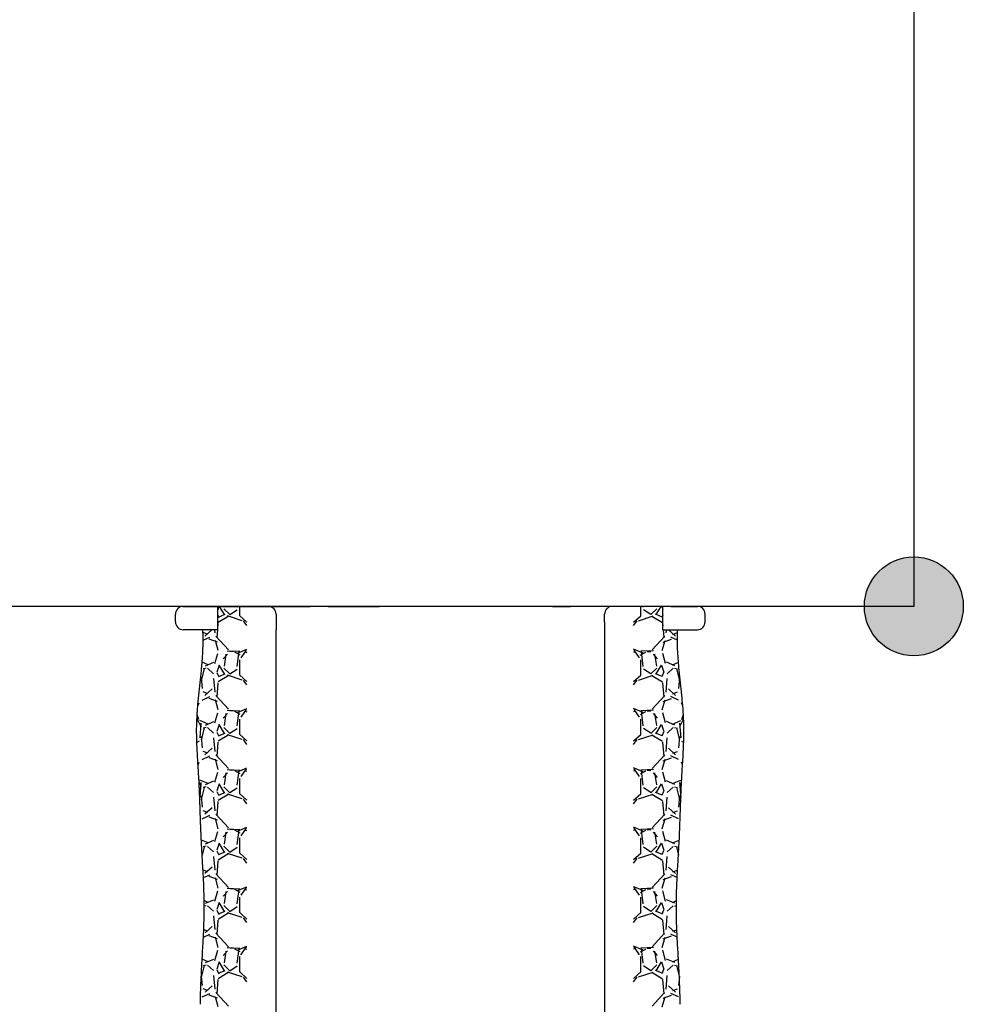
# Model space of a CAD drawing. Units: millimetres. Extents: x 665 to 17788, y 773 to 15432.
# Drawn here: x 13373 to 14584, y 3950 to 5214 of the extents above; entities that cross this region are included whole.
import ezdxf

# ---------------------------------------------------------------- set-up
doc = ezdxf.new("R2010")
doc.units = ezdxf.units.MM
doc.layers.add('_____1', color=160, linetype='Continuous')

# ---------------------------------------------------------------- blocks, each defined once
blk = doc.blocks.new('*X5')
at = {"color": 0}
for p, q in [((17539.6, 11665.3), (17544.2, 11655.4)), ((17566.1, 11666.3), (17554.5, 11665.1)), ((17579.9, 11662.5), (17564.7, 11666.3)), ((17584.9, 11657.5), (17588.2, 11665.1)), ((17732.3, 11662.5), (17721.6, 11665.2)), ((17737.3, 11657.5), (17741.1, 11666.2)), ((17768.2, 11665.3), (17772.8, 11655.4)), ((17797.6, 11666.6), (17783.1, 11665.1)), ((17808.5, 11662.5), (17793.3, 11666.3)), ((17815, 11666.7), (17796, 11668.3)), ((17815, 11666.7), (17796, 11668.3)), ((17815.1, 11669.1), (17810.3, 11666.6)), ((17813.5, 11657.4), (17818.1, 11668.1)), ((17837.8, 11670.4), (17841.1, 11669.2)), ((17844.4, 11665.3), (17849, 11655.4)), ((17873.8, 11666.6), (17859.3, 11665.1)), ((17867.9, 11669.1), (17866.3, 11671.9)), ((17884.7, 11662.5), (17869.5, 11666.3)), ((17891.2, 11666.7), (17872.1, 11668.3)), ((17891.2, 11666.7), (17872.1, 11668.3)), ((17896.5, 11671.8), (17886.5, 11666.6)), ((17889.7, 11657.4), (17894.3, 11668.1)), ((17895.6, 11669.5), (17902.1, 11671.5)), ((17913.2, 11670.7), (17917.3, 11669.2)), ((17920.6, 11665.3), (17925.2, 11655.4)), ((17950, 11666.6), (17935.5, 11665.1)), ((17960.9, 11662.5), (17945.7, 11666.3)), ((17965.9, 11657.4), (17969.2, 11665.2)), ((17538, 11645.6), (17541.8, 11656.2)), ((17554.1, 11652.3), (17545.7, 11661.4)), ((17547.8, 11658), (17550.1, 11664)), ((17580.5, 11658.2), (17573.7, 11650.6)), ((17580.6, 11660.1), (17579.8, 11663.9)), ((17583.7, 11660.7), (17588.3, 11650)), ((17614.2, 11645.5), (17618, 11656.2)), ((17616.6, 11663.5), (17620.4, 11655.4)), ((17630.3, 11652.3), (17621.9, 11661.4)), ((17624, 11657.9), (17626, 11663.1)), ((17656.7, 11658.2), (17649.9, 11650.6)), ((17656.8, 11660.1), (17656.3, 11662.5)), ((17659.9, 11660.7), (17664.5, 11650)), ((17661.1, 11657.5), (17663.3, 11662.5)), ((17690.4, 11645.5), (17694.2, 11656.2)), ((17692.9, 11663.5), (17696.6, 11655.4)), ((17706.4, 11652.3), (17698.1, 11661.5)), ((17700.2, 11657.9), (17702.5, 11664)), ((17732.9, 11658.2), (17726, 11650.6)), ((17733, 11660.1), (17732.2, 11663.9)), ((17736.1, 11660.7), (17740.7, 11650)), ((17766.6, 11645.5), (17770.4, 11656.2)), ((17782.6, 11652.3), (17774.3, 11661.5)), ((17776.4, 11657.9), (17778.7, 11664)), ((17809.1, 11658.2), (17802.2, 11650.6)), ((17809.2, 11660.1), (17808.4, 11663.9)), ((17812.3, 11660.7), (17816.9, 11650)), ((17842.8, 11645.5), (17846.6, 11656.2)), ((17858.8, 11652.3), (17850.5, 11661.5)), ((17852.6, 11657.9), (17854.9, 11664)), ((17885.3, 11658.2), (17878.4, 11650.6)), ((17885.4, 11660.1), (17884.6, 11663.9)), ((17888.5, 11660.7), (17893.1, 11650)), ((17919, 11645.5), (17922.8, 11656.2)), ((17935, 11652.3), (17926.6, 11661.5)), ((17928.8, 11657.9), (17931.1, 11664)), ((17961.5, 11658.2), (17954.6, 11650.6)), ((17961.6, 11660.1), (17960.8, 11663.9)), ((17964.7, 11660.7), (17969.3, 11650)), ((17995.2, 11645.5), (17999, 11656.1)), ((17997.5, 11663.9), (18001.4, 11655.4)), ((18011, 11652.6), (18002.8, 11661.5)), ((18005, 11657.9), (18007.3, 11664)), ((17527, 11644.4), (17540, 11648.2)), ((17545.4, 11647.4), (17527.9, 11631.4)), ((17561.9, 11644.9), (17543.6, 11646.4)), ((17567.4, 11650.4), (17549.8, 11648.9)), ((17571.4, 11630.9), (17563, 11644.6)), ((17574.9, 11646.1), (17569.5, 11643.8)), ((17570.5, 11643.2), (17573.6, 11635.6)), ((17573.2, 11636.5), (17584.7, 11643.4)), ((17584.7, 11643.4), (17575.5, 11646.4)), ((17586.6, 11648.7), (17599.5, 11644.9)), ((17603.2, 11644.4), (17616.2, 11648.2)), ((17621.6, 11647.5), (17604.1, 11631.5)), ((17638.1, 11644.9), (17619.8, 11646.4)), ((17643.6, 11650.4), (17626.1, 11648.9)), ((17647.6, 11630.9), (17639.2, 11644.6)), ((17651.1, 11646.1), (17645.7, 11643.8)), ((17646.7, 11643.2), (17649.8, 11635.6)), ((17649.4, 11636.5), (17660.9, 11643.4)), ((17660.9, 11643.4), (17651.7, 11646.4)), ((17662.8, 11648.7), (17675.7, 11644.9)), ((17679.4, 11644.4), (17692.4, 11648.2)), ((17697.9, 11647.5), (17680.3, 11631.5)), ((17714.3, 11644.9), (17696, 11646.4)), ((17719.8, 11650.4), (17702.3, 11648.9)), ((17723.8, 11630.9), (17715.4, 11644.6)), ((17727.3, 11646.1), (17721.9, 11643.8)), ((17722.9, 11643.2), (17726, 11635.6)), ((17725.6, 11636.5), (17737.1, 11643.4)), ((17737.1, 11643.4), (17727.9, 11646.4)), ((17739, 11648.7), (17751.9, 11644.9)), ((17755.6, 11644.4), (17768.6, 11648.2)), ((17774.1, 11647.5), (17756.6, 11631.5)), ((17790.5, 11644.9), (17772.2, 11646.4)), ((17796, 11650.4), (17778.5, 11648.9)), ((17800, 11630.9), (17791.6, 11644.6)), ((17803.5, 11646.1), (17798.1, 11643.8)), ((17799.1, 11643.2), (17802.2, 11635.6)), ((17801.8, 11636.5), (17813.3, 11643.4)), ((17813.3, 11643.4), (17804.1, 11646.4)), ((17815.2, 11648.7), (17828.1, 11644.9)), ((17831.8, 11644.4), (17844.8, 11648.2)), ((17850.3, 11647.5), (17832.8, 11631.5)), ((17866.7, 11644.9), (17848.4, 11646.4)), ((17872.2, 11650.4), (17854.7, 11648.9)), ((17876.2, 11630.9), (17867.8, 11644.6)), ((17879.7, 11646.1), (17874.3, 11643.8)), ((17875.3, 11643.2), (17878.4, 11635.6)), ((17878, 11636.5), (17889.5, 11643.4)), ((17889.5, 11643.4), (17880.3, 11646.4)), ((17891.4, 11648.7), (17904.3, 11644.9)), ((17908, 11644.4), (17921, 11648.2)), ((17926.5, 11647.5), (17909, 11631.5)), ((17942.9, 11644.9), (17924.6, 11646.4)), ((17948.4, 11650.4), (17930.9, 11648.9)), ((17952.4, 11630.9), (17944, 11644.6)), ((17955.9, 11646.1), (17950.5, 11643.8)), ((17951.5, 11643.2), (17954.6, 11635.6)), ((17954.2, 11636.5), (17965.7, 11643.4)), ((17965.7, 11643.4), (17956.5, 11646.4)), ((17967.6, 11648.7), (17980.5, 11644.9)), ((17984.2, 11644.4), (17997.1, 11648.2)), ((18002.7, 11647.5), (17985.2, 11631.5)), ((18011, 11645.5), (18000.8, 11646.4)), ((18011, 11649.2), (18007.1, 11648.9)), ((18019.1, 11644.9), (18015.8, 11645.1)), ((18028.6, 11630.9), (18020.2, 11644.6)), ((18029.8, 11645.1), (18026.7, 11643.8)), ((18027.7, 11643.2), (18030.8, 11635.6)), ((18030.4, 11636.5), (18041, 11642.9)), ((18041, 11643.7), (18036.6, 11645.1)), ((17565.4, 11613.7), (17571.5, 11632.8)), ((17580.8, 11637.3), (17573.2, 11629.6)), ((17573.3, 11629.5), (17579.4, 11620.3)), ((17598.6, 11634.6), (17583.4, 11636.9)), ((17598.8, 11632.6), (17592.7, 11638)), ((17602.2, 11625.1), (17602.2, 11629.6)), ((17603, 11633), (17602.3, 11617)), ((17641.6, 11613.7), (17647.7, 11632.8)), ((17657, 11637.3), (17649.4, 11629.6)), ((17649.5, 11629.5), (17655.6, 11620.3)), ((17674.8, 11634.6), (17659.6, 11636.9)), ((17674.9, 11632.7), (17668.9, 11638)), ((17678.4, 11625.1), (17678.4, 11629.6)), ((17679.2, 11633), (17678.5, 11617)), ((17717.8, 11613.7), (17723.9, 11632.8)), ((17733.2, 11637.3), (17725.6, 11629.6)), ((17725.7, 11629.5), (17731.8, 11620.3)), ((17751, 11634.6), (17735.8, 11636.9)), ((17751.1, 11632.7), (17745, 11638)), ((17754.6, 11625.1), (17754.6, 11629.6)), ((17755.4, 11633), (17754.7, 11617)), ((17794, 11613.7), (17800.1, 11632.8)), ((17809.4, 11637.3), (17801.8, 11629.6)), ((17801.9, 11629.5), (17808, 11620.3)), ((17827.2, 11634.6), (17812, 11636.9)), ((17827.3, 11632.7), (17821.2, 11638)), ((17830.8, 11625.1), (17830.8, 11629.6)), ((17831.6, 11633), (17830.9, 11617)), ((17870.2, 11613.8), (17876.3, 11632.8)), ((17885.6, 11637.3), (17878, 11629.6)), ((17878.1, 11629.5), (17884.2, 11620.3)), ((17903.4, 11634.6), (17888.2, 11636.9)), ((17903.5, 11632.7), (17897.4, 11638)), ((17907, 11625.1), (17907, 11629.6)), ((17907.8, 11633), (17907.1, 11617)), ((17946.4, 11613.8), (17952.5, 11632.8)), ((17961.8, 11637.3), (17954.2, 11629.6)), ((17954.3, 11629.5), (17960.4, 11620.3)), ((17979.6, 11634.6), (17964.4, 11636.9)), ((17979.7, 11632.7), (17973.6, 11638)), ((17983.2, 11625.1), (17983.2, 11629.6)), ((17984, 11633), (17983.3, 11617)), ((18022.6, 11613.8), (18028.7, 11632.8)), ((18038, 11637.3), (18030.4, 11629.6)), ((18030.5, 11629.5), (18036.6, 11620.3)), ((18041, 11636.8), (18040.6, 11636.9)), ((17563.5, 11607.6), (17571.7, 11616.8)), ((17571.7, 11616.7), (17591.5, 11616.7)), ((17582.9, 11620), (17601.9, 11617.7)), ((17593.9, 11615.3), (17603.8, 11608.4)), ((17597.4, 11616.3), (17601.2, 11623.2)), ((17599.9, 11619.8), (17605, 11607.6)), ((17639.7, 11607.6), (17647.9, 11616.8)), ((17647.9, 11616.7), (17667.7, 11616.7)), ((17659.1, 11620), (17678.1, 11617.7)), ((17670.1, 11615.2), (17680, 11608.4)), ((17673.6, 11616.3), (17677.4, 11623.2)), ((17676.1, 11619.8), (17681.2, 11607.6)), ((17715.9, 11607.6), (17724.1, 11616.8)), ((17724.1, 11616.7), (17743.9, 11616.7)), ((17735.3, 11620), (17754.3, 11617.7)), ((17746.3, 11615.2), (17756.2, 11608.4)), ((17749.8, 11616.3), (17753.6, 11623.2)), ((17752.3, 11619.8), (17757.4, 11607.6)), ((17792.1, 11607.6), (17800.3, 11616.8)), ((17800.3, 11616.7), (17820.1, 11616.7)), ((17811.5, 11620), (17830.5, 11617.7)), ((17822.5, 11615.2), (17832.4, 11608.4)), ((17826, 11616.3), (17829.8, 11623.1)), ((17828.5, 11619.8), (17833.6, 11607.6)), ((17868.3, 11607.6), (17876.5, 11616.8)), ((17876.5, 11616.7), (17896.3, 11616.7)), ((17887.7, 11620), (17906.7, 11617.7)), ((17898.7, 11615.2), (17908.6, 11608.4)), ((17902.2, 11616.3), (17906, 11623.1)), ((17904.7, 11619.8), (17909.8, 11607.6)), ((17944.5, 11607.6), (17952.7, 11616.8)), ((17952.7, 11616.7), (17972.5, 11616.7)), ((17963.9, 11620), (17982.9, 11617.7)), ((17974.9, 11615.2), (17984.8, 11608.4)), ((17978.4, 11616.3), (17982.2, 11623.1)), ((17980.9, 11619.9), (17986, 11607.6)), ((18020.7, 11607.6), (18028.9, 11616.8)), ((18028.9, 11616.7), (18041, 11616.7)), ((18040.1, 11620), (18041, 11619.9)), ((17559.1, 11607.6), (17565, 11612.2)), ((17601.5, 11610), (17600.9, 11607.6)), ((17635.3, 11607.6), (17641.2, 11612.2)), ((17677.7, 11610), (17677.1, 11607.6)), ((17711.5, 11607.6), (17717.4, 11612.2)), ((17753.9, 11610), (17753.3, 11607.6)), ((17787.7, 11607.6), (17793.7, 11612.2)), ((17830.1, 11610), (17829.5, 11607.6)), ((17863.9, 11607.6), (17869.9, 11612.2)), ((17906.3, 11610), (17905.7, 11607.6)), ((17940.1, 11607.6), (17946.1, 11612.2)), ((17982.5, 11610), (17981.9, 11607.6)), ((18016.3, 11607.6), (18022.3, 11612.2))]:
    blk.add_line(p, q, dxfattribs=at)
blk = doc.blocks.new('*X6')
at = {"color": 0}
for p, q in [((17559.1, 11111.3), (17565, 11106.7)), ((17563.5, 11111.3), (17571.7, 11102.2)), ((17593.9, 11103.7), (17603.8, 11110.5)), ((17599.9, 11099.1), (17605, 11111.3)), ((17601.5, 11108.9), (17600.9, 11111.3)), ((17635.3, 11111.3), (17641.2, 11106.7)), ((17639.7, 11111.3), (17647.9, 11102.2)), ((17670.1, 11103.7), (17680, 11110.5)), ((17676.1, 11099.1), (17681.2, 11111.3)), ((17677.7, 11108.9), (17677.1, 11111.3)), ((17711.5, 11111.3), (17717.4, 11106.7)), ((17715.9, 11111.3), (17724.1, 11102.2)), ((17746.3, 11103.7), (17756.2, 11110.5)), ((17752.3, 11099.1), (17757.4, 11111.3)), ((17753.9, 11108.9), (17753.3, 11111.3)), ((17787.7, 11111.3), (17793.7, 11106.7)), ((17792.1, 11111.3), (17800.3, 11102.2)), ((17822.5, 11103.7), (17832.4, 11110.5)), ((17828.5, 11099.1), (17833.6, 11111.3)), ((17830.1, 11108.9), (17829.5, 11111.3)), ((17863.9, 11111.3), (17869.9, 11106.7)), ((17868.3, 11111.3), (17876.5, 11102.2)), ((17898.7, 11103.7), (17908.6, 11110.5)), ((17904.7, 11099.1), (17909.8, 11111.3)), ((17906.3, 11108.9), (17905.7, 11111.3)), ((17940.1, 11111.3), (17946.1, 11106.7)), ((17944.5, 11111.3), (17952.7, 11102.2)), ((17974.9, 11103.7), (17984.8, 11110.5)), ((17980.9, 11099.1), (17986, 11111.3)), ((17982.5, 11108.9), (17981.9, 11111.3)), ((18016.3, 11111.3), (18022.3, 11106.7)), ((18020.7, 11111.3), (18028.9, 11102.2)), ((17565.4, 11105.2), (17571.5, 11086.1)), ((17571.7, 11102.2), (17591.5, 11102.2)), ((17573.3, 11089.4), (17579.4, 11098.6)), ((17582.9, 11098.9), (17601.9, 11101.2)), ((17597.4, 11102.6), (17601.2, 11095.7)), ((17603, 11085.9), (17602.3, 11101.9)), ((17641.6, 11105.2), (17647.7, 11086.1)), ((17647.9, 11102.2), (17667.7, 11102.2)), ((17649.5, 11089.4), (17655.6, 11098.6)), ((17659.1, 11098.9), (17678.1, 11101.2)), ((17673.6, 11102.6), (17677.4, 11095.7)), ((17679.2, 11085.9), (17678.5, 11101.9)), ((17717.8, 11105.2), (17723.9, 11086.1)), ((17724.1, 11102.2), (17743.9, 11102.2)), ((17725.7, 11089.4), (17731.8, 11098.6)), ((17735.3, 11098.9), (17754.3, 11101.2)), ((17749.8, 11102.6), (17753.6, 11095.8)), ((17755.4, 11085.9), (17754.7, 11101.9)), ((17794, 11105.2), (17800.1, 11086.1)), ((17800.3, 11102.2), (17820.1, 11102.2)), ((17801.9, 11089.4), (17808, 11098.6)), ((17811.5, 11098.9), (17830.5, 11101.2)), ((17826, 11102.6), (17829.8, 11095.8)), ((17831.6, 11085.9), (17830.9, 11101.9)), ((17870.2, 11105.2), (17876.3, 11086.1)), ((17876.5, 11102.2), (17896.3, 11102.2)), ((17878.1, 11089.4), (17884.2, 11098.6)), ((17887.7, 11098.9), (17906.7, 11101.2)), ((17902.2, 11102.6), (17906, 11095.8)), ((17907.8, 11085.9), (17907.1, 11101.9)), ((17946.4, 11105.1), (17952.5, 11086.1)), ((17952.7, 11102.2), (17972.5, 11102.2)), ((17954.3, 11089.4), (17960.4, 11098.6)), ((17963.9, 11098.9), (17982.9, 11101.2)), ((17978.4, 11102.7), (17982.2, 11095.8)), ((17984, 11085.9), (17983.3, 11101.9)), ((18022.6, 11105.1), (18028.7, 11086.1)), ((18028.9, 11102.2), (18041, 11102.2)), ((18030.5, 11089.4), (18036.6, 11098.6)), ((18040.1, 11098.9), (18041, 11099)), ((17545.4, 11071.5), (17527.9, 11087.5)), ((17571.4, 11088), (17563, 11074.3)), ((17580.8, 11081.7), (17573.2, 11089.3)), ((17598.6, 11084.3), (17583.4, 11082)), ((17598.8, 11086.3), (17592.7, 11080.9)), ((17602.2, 11093.8), (17602.2, 11089.3)), ((17621.6, 11071.5), (17604.1, 11087.5)), ((17647.6, 11088), (17639.2, 11074.3)), ((17657, 11081.7), (17649.4, 11089.3)), ((17674.8, 11084.3), (17659.6, 11082)), ((17674.9, 11086.3), (17668.9, 11080.9)), ((17678.4, 11093.8), (17678.4, 11089.3)), ((17697.9, 11071.4), (17680.3, 11087.4)), ((17723.8, 11088), (17715.4, 11074.3)), ((17733.2, 11081.7), (17725.6, 11089.3)), ((17751, 11084.3), (17735.8, 11082)), ((17751.1, 11086.2), (17745, 11080.9)), ((17754.6, 11093.8), (17754.6, 11089.3)), ((17774.1, 11071.4), (17756.6, 11087.4)), ((17800, 11088), (17791.6, 11074.3)), ((17809.4, 11081.7), (17801.8, 11089.3)), ((17827.2, 11084.3), (17812, 11082)), ((17827.3, 11086.2), (17821.2, 11080.9)), ((17830.8, 11093.8), (17830.8, 11089.3)), ((17850.3, 11071.4), (17832.8, 11087.4)), ((17876.2, 11088), (17867.8, 11074.3)), ((17885.6, 11081.7), (17878, 11089.3)), ((17903.4, 11084.3), (17888.2, 11082)), ((17903.5, 11086.2), (17897.4, 11080.9)), ((17907, 11093.8), (17907, 11089.3)), ((17926.5, 11071.4), (17909, 11087.4)), ((17952.4, 11088), (17944, 11074.3)), ((17961.8, 11081.7), (17954.2, 11089.3)), ((17979.6, 11084.3), (17964.4, 11082)), ((17979.7, 11086.2), (17973.6, 11080.9)), ((17983.2, 11093.8), (17983.2, 11089.3)), ((18002.7, 11071.4), (17985.2, 11087.4)), ((18028.6, 11088), (18020.2, 11074.3)), ((18038, 11081.7), (18030.4, 11089.3)), ((17527, 11074.5), (17540, 11070.7)), ((17538, 11073.4), (17541.8, 11062.7)), ((17561.9, 11074.1), (17543.6, 11072.5)), ((17574.9, 11072.8), (17569.5, 11075.1)), ((17570.5, 11075.7), (17573.6, 11083.3)), ((17573.2, 11082.4), (17584.7, 11075.5)), ((17584.7, 11075.5), (17575.5, 11072.5)), ((17586.6, 11070.2), (17599.5, 11074)), ((17603.2, 11074.5), (17616.2, 11070.7)), ((17614.2, 11073.4), (17618, 11062.7)), ((17638.1, 11074.1), (17619.8, 11072.5)), ((17651.1, 11072.8), (17645.7, 11075.1)), ((17646.7, 11075.7), (17649.8, 11083.3)), ((17649.4, 11082.4), (17660.9, 11075.5)), ((17660.9, 11075.5), (17651.7, 11072.5)), ((17662.8, 11070.2), (17675.7, 11074)), ((17679.4, 11074.5), (17692.4, 11070.7)), ((17690.4, 11073.4), (17694.2, 11062.7)), ((17714.3, 11074.1), (17696, 11072.5)), ((17727.3, 11072.8), (17721.9, 11075.1)), ((17722.9, 11075.7), (17726, 11083.3)), ((17725.6, 11082.4), (17737.1, 11075.5)), ((17737.1, 11075.5), (17727.9, 11072.5)), ((17739, 11070.2), (17751.9, 11074)), ((17755.6, 11074.5), (17768.6, 11070.7)), ((17766.6, 11073.4), (17770.4, 11062.7)), ((17790.5, 11074.1), (17772.2, 11072.5)), ((17803.5, 11072.8), (17798.1, 11075.1)), ((17799.1, 11075.7), (17802.2, 11083.3)), ((17801.8, 11082.4), (17813.3, 11075.5)), ((17813.3, 11075.5), (17804.1, 11072.5)), ((17815.2, 11070.2), (17828.1, 11074)), ((17831.8, 11074.5), (17844.8, 11070.7)), ((17842.8, 11073.4), (17846.6, 11062.7)), ((17866.7, 11074.1), (17848.4, 11072.5)), ((17879.7, 11072.8), (17874.3, 11075.1)), ((17875.3, 11075.7), (17878.4, 11083.3)), ((17878, 11082.4), (17889.5, 11075.5)), ((17889.5, 11075.5), (17880.3, 11072.5)), ((17891.4, 11070.2), (17904.3, 11074)), ((17908, 11074.5), (17921, 11070.7)), ((17919, 11073.4), (17922.8, 11062.8)), ((17942.9, 11074.1), (17924.6, 11072.5)), ((17955.9, 11072.8), (17950.5, 11075.1)), ((17951.5, 11075.7), (17954.6, 11083.3)), ((17954.2, 11082.4), (17965.7, 11075.5)), ((17965.7, 11075.5), (17956.5, 11072.5)), ((17967.6, 11070.2), (17980.5, 11074)), ((17984.2, 11074.5), (17997.1, 11070.7)), ((17995.2, 11073.4), (17999, 11062.8)), ((18011, 11073.4), (18000.8, 11072.5)), ((18019.1, 11074.1), (18015.8, 11073.8)), ((18029.8, 11073.8), (18026.7, 11075.1)), ((18027.7, 11075.7), (18030.8, 11083.3)), ((18030.4, 11082.4), (18041, 11076)), ((18041, 11075.2), (18036.6, 11073.8)), ((18041, 11082.1), (18040.6, 11082)), ((17539.6, 11053.6), (17544.2, 11063.5)), ((17554.1, 11066.6), (17545.7, 11057.5)), ((17547.8, 11061), (17550.1, 11054.9)), ((17567.4, 11068.5), (17549.8, 11070)), ((17580.5, 11060.7), (17573.7, 11068.3)), ((17580.6, 11058.8), (17579.8, 11055)), ((17583.7, 11058.3), (17588.3, 11068.9)), ((17584.9, 11061.4), (17588.2, 11053.8)), ((17616.6, 11055.4), (17620.4, 11063.5)), ((17630.3, 11066.6), (17621.9, 11057.5)), ((17624, 11061), (17626, 11055.8)), ((17643.6, 11068.5), (17626.1, 11070)), ((17656.7, 11060.7), (17649.9, 11068.3)), ((17656.8, 11058.8), (17656.3, 11056.4)), ((17659.9, 11058.2), (17664.5, 11068.9)), ((17661.1, 11061.4), (17663.3, 11056.4)), ((17692.9, 11055.4), (17696.6, 11063.5)), ((17706.4, 11066.6), (17698.1, 11057.5)), ((17700.2, 11061), (17702.5, 11054.9)), ((17719.8, 11068.5), (17702.3, 11070)), ((17732.9, 11060.7), (17726, 11068.3)), ((17733, 11058.8), (17732.2, 11055)), ((17736.1, 11058.2), (17740.7, 11068.9)), ((17737.3, 11061.5), (17741.1, 11052.7)), ((17768.2, 11053.6), (17772.8, 11063.5)), ((17782.6, 11066.6), (17774.3, 11057.4)), ((17776.4, 11061), (17778.7, 11054.9)), ((17796, 11068.5), (17778.5, 11070)), ((17809.1, 11060.7), (17802.2, 11068.3)), ((17809.2, 11058.8), (17808.4, 11055)), ((17812.3, 11058.2), (17816.9, 11068.9)), ((17813.5, 11061.5), (17818.1, 11050.8)), ((17844.4, 11053.6), (17849, 11063.5)), ((17858.8, 11066.6), (17850.5, 11057.4)), ((17852.6, 11061), (17854.9, 11054.9)), ((17872.2, 11068.5), (17854.7, 11070)), ((17885.3, 11060.7), (17878.4, 11068.3)), ((17885.4, 11058.8), (17884.6, 11055)), ((17888.5, 11058.2), (17893.1, 11068.9)), ((17889.7, 11061.5), (17894.3, 11050.8)), ((17920.6, 11053.6), (17925.2, 11063.5)), ((17935, 11066.6), (17926.6, 11057.4)), ((17928.8, 11061), (17931.1, 11054.9)), ((17948.4, 11068.5), (17930.9, 11070)), ((17961.5, 11060.7), (17954.6, 11068.3)), ((17961.6, 11058.8), (17960.8, 11055)), ((17964.7, 11058.2), (17969.3, 11068.9)), ((17965.9, 11061.5), (17969.2, 11053.8)), ((17997.5, 11055), (18001.4, 11063.5)), ((18011, 11066.4), (18002.8, 11057.4)), ((18005, 11061), (18007.3, 11054.9)), ((18011, 11069.7), (18007.1, 11070)), ((17566.1, 11052.6), (17554.5, 11053.8)), ((17579.9, 11056.4), (17564.7, 11052.6)), ((17732.3, 11056.4), (17721.6, 11053.8)), ((17797.6, 11052.3), (17783.1, 11053.8)), ((17808.5, 11056.4), (17793.3, 11052.6)), ((17815, 11052.2), (17796, 11050.6)), ((17815, 11052.2), (17796, 11050.6)), ((17815.1, 11049.8), (17810.3, 11052.3)), ((17837.8, 11048.5), (17841.1, 11049.7)), ((17873.8, 11052.3), (17859.3, 11053.8)), ((17867.9, 11049.9), (17866.3, 11047)), ((17884.7, 11056.4), (17869.5, 11052.6)), ((17891.2, 11052.2), (17872.1, 11050.6)), ((17891.2, 11052.2), (17872.1, 11050.6)), ((17896.5, 11047.1), (17886.5, 11052.3)), ((17895.6, 11049.4), (17902.1, 11047.4)), ((17913.2, 11048.2), (17917.3, 11049.7)), ((17950, 11052.3), (17935.5, 11053.8)), ((17960.9, 11056.4), (17945.7, 11052.6))]:
    blk.add_line(p, q, dxfattribs=at)

msp = doc.modelspace()

# ---------------------------------------------------------------- hatches: boundary and pattern name
h = msp.add_hatch(color=256)
edge = h.paths.add_edge_path()
edge.add_arc((14520.7, 4461.1), 63.5, 0, 360)

# ---------------------------------------------------------------- linework, layer by layer
for p, q in [((14520.7, 5681.1), (14520.7, 4461.1)), ((14520.7, 4461.1), (13300.7, 4461.1)), ((13572.9, 4441.1), (13572.9, 4451.1)), ((13582.9, 4461.1), (13627.2, 4461.1)), ((13627.2, 4431.1), (13627.2, 4461.1)), ((13627.2, 4461.1), (13664.7, 4461.1)), ((13664.7, 4461.1), (13736, 4461.1)), ((13702, 4451.1), (13702, 4431.1)), ((14242.8, 4461.1), (14089.7, 4461.1)), ((14123.7, 4441.1), (14123.7, 4451.1)), ((14198.6, 4431.1), (14198.6, 4461.1)), ((14252.8, 4441.1), (14252.8, 4451.1)), ((14123.7, 4441.1), (14123.8, 2782.9)), ((13608.1, 4431.1), (13582.9, 4431.1)), ((13702, 2743.8), (13702, 4431.1)), ((14198.6, 4431.1), (14242.8, 4431.1))]:
    msp.add_line(p, q)
msp.add_lwpolyline([(13627.2, 4431.1), (13608.1, 4431.1)])
for points in [[(13604.9, 3950.3, 0), (13604.9, 3952.3, 0), (13604.9, 3954.3, 0), (13605, 3956.3, 0), (13605, 3958.2, 0), (13605, 3960.2, 0), (13605.1, 3962.2, 0), (13605.1, 3964.2, 0), (13605.2, 3966.2, 0), (13605.3, 3968.1, 0), (13605.3, 3970.1, 0), (13605.4, 3972.1, 0), (13605.5, 3974.1, 0), (13605.5, 3976.1, 0), (13605.6, 3978, 0), (13605.7, 3980, 0), (13605.8, 3982, 0), (13605.9, 3984, 0), (13606, 3986, 0), (13606.1, 3987.9, 0), (13606.2, 3989.9, 0), (13606.3, 3991.9, 0), (13606.4, 3993.9, 0), (13606.5, 3995.9, 0), (13606.6, 3997.8, 0), (13606.7, 3999.8, 0), (13606.8, 4001.8, 0), (13606.9, 4003.8, 0), (13607.1, 4005.8, 0), (13607.2, 4007.7, 0), (13607.3, 4009.7, 0), (13607.4, 4011.7, 0), (13607.5, 4013.7, 0), (13607.6, 4015.7, 0), (13607.7, 4017.6, 0), (13607.8, 4019.6, 0), (13608, 4021.6, 0), (13608.1, 4023.6, 0), (13608.2, 4025.6, 0), (13608.3, 4027.5, 0), (13608.4, 4029.5, 0), (13608.5, 4031.5, 0), (13608.6, 4033.5, 0), (13608.7, 4035.5, 0), (13608.8, 4037.4, 0), (13608.9, 4039.4, 0), (13609, 4041.4, 0), (13609.1, 4043.4, 0), (13609.1, 4045.4, 0), (13609.2, 4047.3, 0), (13609.3, 4049.3, 0), (13609.4, 4051.3, 0), (13609.4, 4053.3, 0), (13609.5, 4055.3, 0), (13609.6, 4057.2, 0), (13609.6, 4059.2, 0), (13609.7, 4061.2, 0), (13609.7, 4063.2, 0), (13609.7, 4065.2, 0), (13609.8, 4067.1, 0), (13609.8, 4069.1, 0), (13609.8, 4071.1, 0), (13609.8, 4073.1, 0), (13609.8, 4075, 0), (13609.8, 4077, 0), (13609.8, 4079, 0), (13609.8, 4081, 0), (13609.8, 4083, 0), (13609.8, 4084.9, 0), (13609.7, 4086.9, 0), (13609.7, 4088.9, 0), (13609.6, 4090.9, 0), (13609.6, 4092.9, 0), (13609.5, 4094.8, 0), (13609.5, 4096.8, 0), (13609.4, 4098.8, 0), (13609.3, 4100.8, 0), (13609.2, 4102.8, 0), (13609.2, 4104.7, 0), (13609.1, 4106.7, 0), (13609, 4108.7, 0), (13608.9, 4110.7, 0), (13608.8, 4112.7, 0), (13608.7, 4114.6, 0), (13608.6, 4116.6, 0), (13608.5, 4118.6, 0), (13608.4, 4120.6, 0), (13608.3, 4122.5, 0), (13608.2, 4124.5, 0), (13608, 4126.5, 0), (13607.9, 4128.5, 0), (13607.8, 4130.5, 0), (13607.7, 4132.4, 0), (13607.6, 4134.4, 0), (13607.5, 4136.4, 0), (13607.3, 4138.4, 0), (13607.2, 4140.4, 0), (13607.1, 4142.3, 0), (13607, 4144.3, 0), (13606.9, 4146.3, 0), (13606.8, 4148.3, 0), (13606.7, 4150.2, 0), (13606.6, 4152.2, 0), (13606.4, 4154.2, 0), (13606.3, 4156.2, 0), (13606.2, 4158.2, 0), (13606.1, 4160.1, 0), (13606, 4162.1, 0), (13605.9, 4164.1, 0), (13605.9, 4166.1, 0), (13605.8, 4168.1, 0), (13605.7, 4170, 0), (13605.6, 4172, 0), (13605.5, 4174, 0), (13605.4, 4176, 0), (13605.4, 4178, 0), (13605.3, 4179.9, 0), (13605.2, 4181.9, 0), (13605.1, 4183.9, 0), (13605.1, 4185.9, 0), (13605, 4187.8, 0), (13604.9, 4189.8, 0), (13604.9, 4191.8, 0), (13604.8, 4193.8, 0), (13604.7, 4195.8, 0), (13604.7, 4197.7, 0), (13604.6, 4199.7, 0), (13604.5, 4201.7, 0), (13604.5, 4203.7, 0), (13604.4, 4205.7, 0), (13604.3, 4207.6, 0), (13604.3, 4209.6, 0), (13604.2, 4211.6, 0), (13604.1, 4213.6, 0), (13604.1, 4215.6, 0), (13604, 4217.5, 0), (13603.9, 4219.5, 0), (13603.8, 4221.5, 0), (13603.7, 4223.5, 0), (13603.7, 4225.5, 0), (13603.6, 4227.4, 0), (13603.5, 4229.4, 0), (13603.4, 4231.4, 0), (13603.3, 4233.4, 0), (13603.2, 4235.4, 0), (13603.1, 4237.3, 0), (13603, 4239.3, 0), (13602.9, 4241.3, 0), (13602.8, 4243.3, 0), (13602.6, 4245.3, 0), (13602.5, 4247.2, 0), (13602.4, 4249.2, 0), (13602.3, 4251.2, 0), (13602.2, 4253.2, 0), (13602, 4255.2, 0), (13601.9, 4257.1, 0), (13601.8, 4259.1, 0), (13601.7, 4261.1, 0), (13601.6, 4263.1, 0), (13601.4, 4265.1, 0), (13601.3, 4267, 0), (13601.2, 4269, 0), (13601.1, 4271, 0), (13601, 4273, 0), (13600.9, 4275, 0), (13600.8, 4276.9, 0), (13600.7, 4278.9, 0), (13600.6, 4280.9, 0), (13600.5, 4282.9, 0), (13600.5, 4284.9, 0), (13600.4, 4286.8, 0), (13600.3, 4288.8, 0), (13600.3, 4290.8, 0), (13600.2, 4292.8, 0), (13600.2, 4294.8, 0), (13600.2, 4296.7, 0), (13600.1, 4298.7, 0), (13600.1, 4300.7, 0), (13600.1, 4302.7, 0), (13600.1, 4304.6, 0), (13600.2, 4306.6, 0), (13600.2, 4308.6, 0), (13600.2, 4310.6, 0), (13600.3, 4312.6, 0), (13600.4, 4314.5, 0), (13600.5, 4316.5, 0), (13600.6, 4318.5, 0), (13600.7, 4320.5, 0), (13600.8, 4322.4, 0), (13600.9, 4324.4, 0), (13601, 4326.4, 0), (13601.2, 4328.4, 0), (13601.3, 4330.3, 0), (13601.5, 4332.3, 0), (13601.6, 4334.3, 0), (13601.8, 4336.3, 0), (13602, 4338.2, 0), (13602.2, 4340.2, 0), (13602.4, 4342.2, 0), (13602.6, 4344.2, 0), (13602.8, 4346.1, 0), (13603, 4348.1, 0), (13603.2, 4350.1, 0), (13603.4, 4352.1, 0), (13603.6, 4354, 0), (13603.8, 4356, 0), (13604, 4358, 0), (13604.2, 4360, 0), (13604.4, 4361.9, 0), (13604.7, 4363.9, 0), (13604.9, 4365.9, 0), (13605.1, 4367.9, 0), (13605.3, 4369.8, 0), (13605.5, 4371.8, 0), (13605.7, 4373.8, 0), (13605.9, 4375.8, 0), (13606.1, 4377.7, 0), (13606.3, 4379.7, 0), (13606.5, 4381.7, 0), (13606.7, 4383.7, 0), (13606.8, 4385.6, 0), (13607, 4387.6, 0), (13607.2, 4389.6, 0), (13607.3, 4391.6, 0), (13607.5, 4393.5, 0), (13607.6, 4395.5, 0), (13607.7, 4397.5, 0), (13607.9, 4399.5, 0), (13608, 4401.5, 0), (13608.1, 4403.4, 0), (13608.1, 4405.4, 0), (13608.2, 4407.4, 0), (13608.3, 4409.4, 0), (13608.3, 4411.3, 0), (13608.4, 4413.3, 0), (13608.4, 4415.3, 0), (13608.4, 4417.3, 0), (13608.4, 4419.2, 0), (13608.4, 4421.2, 0), (13608.3, 4423.2, 0), (13608.3, 4425.2, 0), (13608.2, 4427.2, 0), (13608.1, 4429.1, 0), (13608.1, 4431.1, 0)], [(14220.8, 3950.3, 0), (14220.8, 3952.3, 0), (14220.7, 3954.3, 0), (14220.7, 3956.3, 0), (14220.7, 3958.2, 0), (14220.6, 3960.2, 0), (14220.6, 3962.2, 0), (14220.5, 3964.2, 0), (14220.5, 3966.2, 0), (14220.4, 3968.1, 0), (14220.4, 3970.1, 0), (14220.3, 3972.1, 0), (14220.2, 3974.1, 0), (14220.1, 3976.1, 0), (14220.1, 3978, 0), (14220, 3980, 0), (14219.9, 3982, 0), (14219.8, 3984, 0), (14219.7, 3986, 0), (14219.6, 3987.9, 0), (14219.5, 3989.9, 0), (14219.4, 3991.9, 0), (14219.3, 3993.9, 0), (14219.2, 3995.9, 0), (14219.1, 3997.8, 0), (14219, 3999.8, 0), (14218.9, 4001.8, 0), (14218.7, 4003.8, 0), (14218.6, 4005.8, 0), (14218.5, 4007.7, 0), (14218.4, 4009.7, 0), (14218.3, 4011.7, 0), (14218.2, 4013.7, 0), (14218.1, 4015.7, 0), (14218, 4017.6, 0), (14217.8, 4019.6, 0), (14217.7, 4021.6, 0), (14217.6, 4023.6, 0), (14217.5, 4025.6, 0), (14217.4, 4027.5, 0), (14217.3, 4029.5, 0), (14217.2, 4031.5, 0), (14217.1, 4033.5, 0), (14217, 4035.5, 0), (14216.9, 4037.4, 0), (14216.8, 4039.4, 0), (14216.7, 4041.4, 0), (14216.6, 4043.4, 0), (14216.5, 4045.4, 0), (14216.5, 4047.3, 0), (14216.4, 4049.3, 0), (14216.3, 4051.3, 0), (14216.2, 4053.3, 0), (14216.2, 4055.3, 0), (14216.1, 4057.2, 0), (14216.1, 4059.2, 0), (14216, 4061.2, 0), (14216, 4063.2, 0), (14215.9, 4065.2, 0), (14215.9, 4067.1, 0), (14215.9, 4069.1, 0), (14215.9, 4071.1, 0), (14215.9, 4073.1, 0), (14215.9, 4075, 0), (14215.9, 4077, 0), (14215.9, 4079, 0), (14215.9, 4081, 0), (14215.9, 4083, 0), (14215.9, 4084.9, 0), (14216, 4086.9, 0), (14216, 4088.9, 0), (14216.1, 4090.9, 0), (14216.1, 4092.9, 0), (14216.2, 4094.8, 0), (14216.2, 4096.8, 0), (14216.3, 4098.8, 0), (14216.4, 4100.8, 0), (14216.5, 4102.8, 0), (14216.5, 4104.7, 0), (14216.6, 4106.7, 0), (14216.7, 4108.7, 0), (14216.8, 4110.7, 0), (14216.9, 4112.7, 0), (14217, 4114.6, 0), (14217.1, 4116.6, 0), (14217.2, 4118.6, 0), (14217.3, 4120.6, 0), (14217.4, 4122.5, 0), (14217.5, 4124.5, 0), (14217.6, 4126.5, 0), (14217.8, 4128.5, 0), (14217.9, 4130.5, 0), (14218, 4132.4, 0), (14218.1, 4134.4, 0), (14218.2, 4136.4, 0), (14218.3, 4138.4, 0), (14218.5, 4140.4, 0), (14218.6, 4142.3, 0), (14218.7, 4144.3, 0), (14218.8, 4146.3, 0), (14218.9, 4148.3, 0), (14219, 4150.2, 0), (14219.1, 4152.2, 0), (14219.2, 4154.2, 0), (14219.4, 4156.2, 0), (14219.5, 4158.2, 0), (14219.6, 4160.1, 0), (14219.7, 4162.1, 0), (14219.7, 4164.1, 0), (14219.8, 4166.1, 0), (14219.9, 4168.1, 0), (14220, 4170, 0), (14220.1, 4172, 0), (14220.2, 4174, 0), (14220.3, 4176, 0), (14220.3, 4178, 0), (14220.4, 4179.9, 0), (14220.5, 4181.9, 0), (14220.5, 4183.9, 0), (14220.6, 4185.9, 0), (14220.7, 4187.8, 0), (14220.8, 4189.8, 0), (14220.8, 4191.8, 0), (14220.9, 4193.8, 0), (14220.9, 4195.8, 0), (14221, 4197.7, 0), (14221.1, 4199.7, 0), (14221.1, 4201.7, 0), (14221.2, 4203.7, 0), (14221.3, 4205.7, 0), (14221.3, 4207.6, 0), (14221.4, 4209.6, 0), (14221.5, 4211.6, 0), (14221.6, 4213.6, 0), (14221.6, 4215.6, 0), (14221.7, 4217.5, 0), (14221.8, 4219.5, 0), (14221.9, 4221.5, 0), (14221.9, 4223.5, 0), (14222, 4225.5, 0), (14222.1, 4227.4, 0), (14222.2, 4229.4, 0), (14222.3, 4231.4, 0), (14222.4, 4233.4, 0), (14222.5, 4235.4, 0), (14222.6, 4237.3, 0), (14222.7, 4239.3, 0), (14222.8, 4241.3, 0), (14222.9, 4243.3, 0), (14223, 4245.3, 0), (14223.2, 4247.2, 0), (14223.3, 4249.2, 0), (14223.4, 4251.2, 0), (14223.5, 4253.2, 0), (14223.7, 4255.2, 0), (14223.8, 4257.1, 0), (14223.9, 4259.1, 0), (14224, 4261.1, 0), (14224.1, 4263.1, 0), (14224.3, 4265.1, 0), (14224.4, 4267, 0), (14224.5, 4269, 0), (14224.6, 4271, 0), (14224.7, 4273, 0), (14224.8, 4275, 0), (14224.9, 4276.9, 0), (14225, 4278.9, 0), (14225.1, 4280.9, 0), (14225.2, 4282.9, 0), (14225.2, 4284.9, 0), (14225.3, 4286.8, 0), (14225.4, 4288.8, 0), (14225.4, 4290.8, 0), (14225.5, 4292.8, 0), (14225.5, 4294.8, 0), (14225.5, 4296.7, 0), (14225.5, 4298.7, 0), (14225.6, 4300.7, 0), (14225.6, 4302.7, 0), (14225.5, 4304.6, 0), (14225.5, 4306.6, 0), (14225.5, 4308.6, 0), (14225.4, 4310.6, 0), (14225.4, 4312.6, 0), (14225.3, 4314.5, 0), (14225.2, 4316.5, 0), (14225.1, 4318.5, 0), (14225, 4320.5, 0), (14224.9, 4322.4, 0), (14224.8, 4324.4, 0), (14224.7, 4326.4, 0), (14224.5, 4328.4, 0), (14224.4, 4330.3, 0), (14224.2, 4332.3, 0), (14224, 4334.3, 0), (14223.9, 4336.3, 0), (14223.7, 4338.2, 0), (14223.5, 4340.2, 0), (14223.3, 4342.2, 0), (14223.1, 4344.2, 0), (14222.9, 4346.1, 0), (14222.7, 4348.1, 0), (14222.5, 4350.1, 0), (14222.3, 4352.1, 0), (14222.1, 4354, 0), (14221.9, 4356, 0), (14221.7, 4358, 0), (14221.5, 4360, 0), (14221.2, 4361.9, 0), (14221, 4363.9, 0), (14220.8, 4365.9, 0), (14220.6, 4367.9, 0), (14220.4, 4369.8, 0), (14220.2, 4371.8, 0), (14220, 4373.8, 0), (14219.8, 4375.8, 0), (14219.6, 4377.7, 0), (14219.4, 4379.7, 0), (14219.2, 4381.7, 0), (14219, 4383.7, 0), (14218.9, 4385.6, 0), (14218.7, 4387.6, 0), (14218.5, 4389.6, 0), (14218.4, 4391.6, 0), (14218.2, 4393.5, 0), (14218.1, 4395.5, 0), (14218, 4397.5, 0), (14217.8, 4399.5, 0), (14217.7, 4401.5, 0), (14217.6, 4403.4, 0), (14217.5, 4405.4, 0), (14217.5, 4407.4, 0), (14217.4, 4409.4, 0), (14217.4, 4411.3, 0), (14217.3, 4413.3, 0), (14217.3, 4415.3, 0), (14217.3, 4417.3, 0), (14217.3, 4419.2, 0), (14217.3, 4421.2, 0), (14217.3, 4423.2, 0), (14217.4, 4425.2, 0), (14217.5, 4427.2, 0), (14217.5, 4429.1, 0), (14217.6, 4431.1, 0)]]:
    msp.add_polyline3d(points)
msp.add_circle((14520.7, 4461.1), 63.5)
for centre, start, end in [((13582.9, 4451.1), 90, 180), ((13692, 4451.1), 0, 90), ((14133.7, 4451.1), 90, 180), ((14242.8, 4451.1), 0, 90), ((13582.9, 4441.1), 180, 270), ((14242.8, 4441.1), 270, 0)]:
    msp.add_arc(centre, 10, start, end)
at = {"layer": '_____1', "color": 7}
for p, q in [((13582.2, 4461.1), (13583.3, 4461.1)), ((13583.3, 4461.1), (13582.2, 4461.1)), ((13584.8, 4461.1), (13583.3, 4461.1)), ((13583.3, 4461.1), (13584.8, 4461.1)), ((13586.4, 4461.1), (13584.8, 4461.1)), ((13584.8, 4461.1), (13586.4, 4461.1)), ((13587.9, 4461.1), (13586.4, 4461.1)), ((13586.4, 4461.1), (13587.9, 4461.1)), ((13587.4, 4461.1), (13589, 4461.1)), ((13589, 4461.1), (13587.4, 4461.1)), ((13587.9, 4461.1), (13589.5, 4461.1)), ((13589.5, 4461.1), (13587.9, 4461.1)), ((13590.5, 4461.1), (13589, 4461.1)), ((13589, 4461.1), (13590.5, 4461.1)), ((13591.5, 4461.1), (13589.5, 4461.1)), ((13589.5, 4461.1), (13591.5, 4461.1)), ((13592.6, 4461.1), (13590.5, 4461.1)), ((13590.5, 4461.1), (13592.6, 4461.1)), ((13593.6, 4461.1), (13591.5, 4461.1)), ((13591.5, 4461.1), (13593.6, 4461.1)), ((13592.6, 4461.1), (13594.6, 4461.1)), ((13594.6, 4461.1), (13592.6, 4461.1)), ((13595.7, 4461.1), (13593.6, 4461.1)), ((13593.6, 4461.1), (13595.7, 4461.1)), ((13594.6, 4461.1), (13596.7, 4461.1)), ((13596.7, 4461.1), (13594.6, 4461.1)), ((13595.7, 4461.1), (13597.7, 4461.1)), ((13597.7, 4461.1), (13595.7, 4461.1)), ((13598.8, 4461.1), (13596.7, 4461.1)), ((13596.7, 4461.1), (13598.8, 4461.1)), ((13599.8, 4461.1), (13597.7, 4461.1)), ((13597.7, 4461.1), (13599.8, 4461.1)), ((13601.4, 4461.1), (13598.8, 4461.1)), ((13601.4, 4461.1), (13598.8, 4461.1)), ((13601.4, 4461.1), (13599.8, 4461.1)), ((13599.8, 4461.1), (13601.4, 4461.1)), ((13602.4, 4461.1), (13601.4, 4461.1)), ((13602.4, 4461.1), (13601.4, 4461.1)), ((13601.4, 4461.1), (13646.3, 4461.1)), ((13601.4, 4461.1), (13616.9, 4461.1)), ((13616.9, 4461.1), (13602.4, 4461.1)), ((13602.4, 4461.1), (13645.3, 4461.1)), ((13725.9, 4461.1), (13746, 4461.1)), ((13750.7, 4461.1), (13746, 4461.1)), ((13768.7, 4461.1), (13747.6, 4461.1)), ((13768.7, 4461.1), (13802.8, 4461.1)), ((13784.8, 4461.1), (13834.9, 4461.1)), ((14041, 4461.1), (13834.9, 4461.1)), ((14057, 4461.1), (14022.9, 4461.1)), ((14057, 4461.1), (14078.2, 4461.1)), ((14075.1, 4461.1), (14079.8, 4461.1)), ((14099.9, 4461.1), (14079.8, 4461.1)), ((14224.4, 4461.1), (14179.5, 4461.1)), ((14223.4, 4461.1), (14180.5, 4461.1)), ((14208.9, 4461.1), (14223.4, 4461.1)), ((14224.4, 4461.1), (14208.9, 4461.1)), ((14223.4, 4461.1), (14224.4, 4461.1)), ((14223.4, 4461.1), (14224.4, 4461.1)), ((14224.4, 4461.1), (14226, 4461.1)), ((14226, 4461.1), (14224.4, 4461.1)), ((14224.4, 4461.1), (14227, 4461.1)), ((14224.4, 4461.1), (14227, 4461.1)), ((14226, 4461.1), (14228, 4461.1)), ((14228, 4461.1), (14226, 4461.1)), ((14227, 4461.1), (14229.1, 4461.1)), ((14229.1, 4461.1), (14227, 4461.1)), ((14230.1, 4461.1), (14228, 4461.1)), ((14228, 4461.1), (14230.1, 4461.1)), ((14231.1, 4461.1), (14229.1, 4461.1)), ((14229.1, 4461.1), (14231.1, 4461.1)), ((14230.1, 4461.1), (14232.2, 4461.1)), ((14232.2, 4461.1), (14230.1, 4461.1)), ((14233.2, 4461.1), (14231.1, 4461.1)), ((14231.1, 4461.1), (14233.2, 4461.1)), ((14232.2, 4461.1), (14234.2, 4461.1)), ((14234.2, 4461.1), (14232.2, 4461.1)), ((14233.2, 4461.1), (14235.3, 4461.1)), ((14235.3, 4461.1), (14233.2, 4461.1)), ((14234.2, 4461.1), (14236.3, 4461.1)), ((14236.3, 4461.1), (14234.2, 4461.1)), ((14235.3, 4461.1), (14236.8, 4461.1)), ((14236.8, 4461.1), (14235.3, 4461.1)), ((14237.8, 4461.1), (14236.3, 4461.1)), ((14236.3, 4461.1), (14237.8, 4461.1)), ((14238.4, 4461.1), (14236.8, 4461.1)), ((14236.8, 4461.1), (14238.4, 4461.1)), ((14237.8, 4461.1), (14239.4, 4461.1)), ((14239.4, 4461.1), (14237.8, 4461.1)), ((14239.4, 4461.1), (14240.9, 4461.1)), ((14240.9, 4461.1), (14239.4, 4461.1)), ((14240.9, 4461.1), (14242.5, 4461.1)), ((14242.5, 4461.1), (14240.9, 4461.1)), ((14243.5, 4461.1), (14242.5, 4461.1)), ((14242.5, 4461.1), (14243.5, 4461.1)), ((13572.9, 4441.1), (13572.9, 4446.7)), ((13572.9, 4441.1), (13572.9, 4446.7))]:
    msp.add_line(p, q, dxfattribs=at)

# ---------------------------------------------------------------- block references
at = {"linetype": 'Continuous', "rotation": 90}
for name in ['*X5', '*X6']:
    msp.add_blockref(name, (25272.3, -13579.9), dxfattribs=at)

doc.saveas('drawing.dxf')
